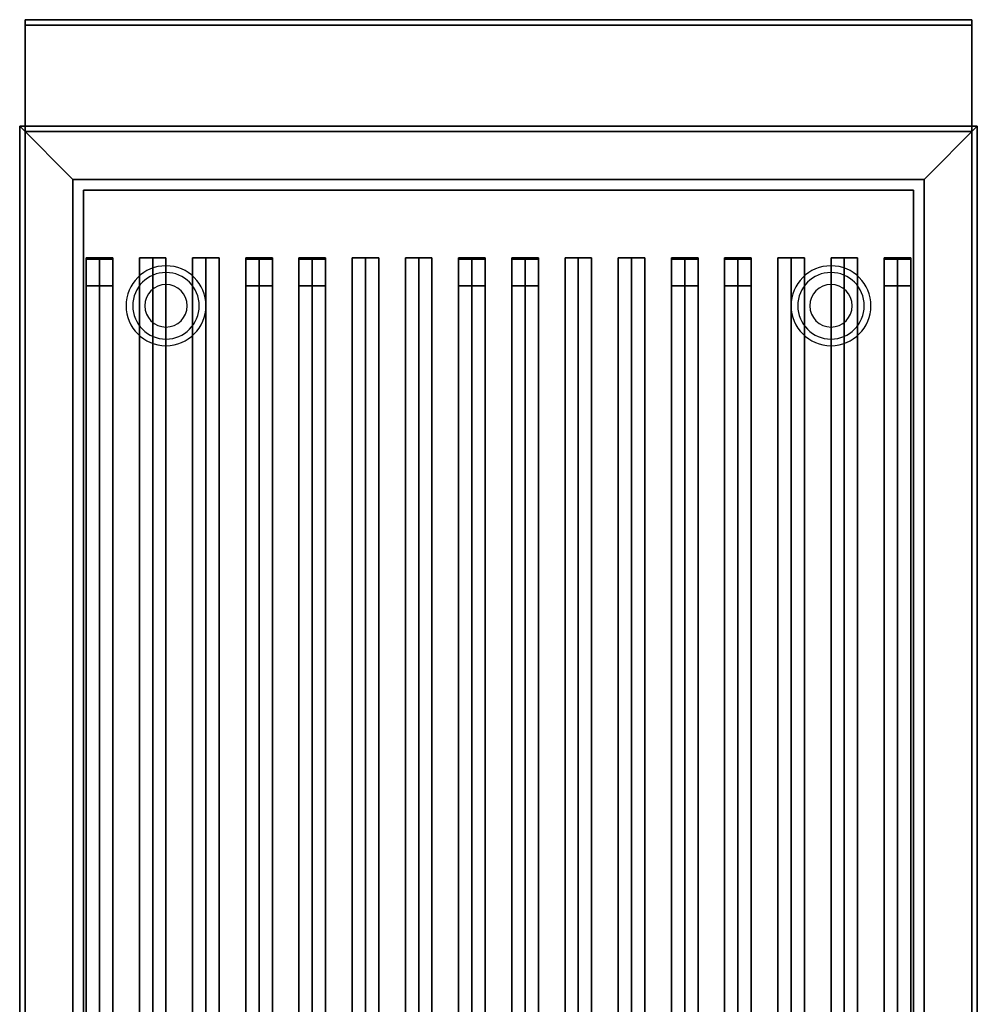
# Model space of a CAD drawing. Extents: x -114 to 114, y -18 to 18.
# Drawn here: x -36 to -18, y 0 to 18 of the extents above; entities that cross this region are included whole.
import ezdxf

# ---------------------------------------------------------------- set-up
doc = ezdxf.new("R2010")
doc.units = 0
for name, color, linetype in [('3D', 254, 'CONTINUOUS'), ('3D-BLACK', 250, 'CONTINUOUS'), ('3D-CASTIRON', 251, 'CONTINUOUS'), ('3D-FLAT', 7, 'CONTINUOUS'), ('3D-NON', 43, 'CONTINUOUS')]:
    doc.layers.add(name, color=color, linetype=linetype)

msp = doc.modelspace()

# ---------------------------------------------------------------- linework, layer by layer
at = {"layer": '3D'}
for centre, radius, start, end in [((-33, 13.125, 1.5), 0.75, 360, 180), ((-20.5, 13.125, 1.5), 0.75, 360, 180), ((-33, 13.125, 1.25), 0.625, 360, 180), ((-20.5, 13.125, 1.25), 0.625, 360, 180), ((-33, 13.125), 0.4, 360, 180), ((-20.5, 13.125), 0.4, 360, 180), ((-33, 13.125, 1.5), 0.75, 180, 360), ((-33, 13.125, 1.25), 0.625, 180, 360), ((-33, 13.125), 0.4, 180, 360), ((-20.5, 13.125, 1.5), 0.75, 180, 360), ((-20.5, 13.125, 1.25), 0.625, 180, 360), ((-20.5, 13.125), 0.4, 180, 360)]:
    msp.add_arc(centre, radius, start, end, dxfattribs=at)
for points in [[(-34.75, 15.5, 36), (-35.75, 16.5, 36), (-35.75, 16.5, 38.5), (-34.75, 15.5, 38.5)], [(-34.75, 15.5, 36), (-35.75, 16.5, 36), (-35.75, 16.5, 38.5), (-34.75, 15.5, 38.5)], [(-18.75, 15.5, 36), (-17.75, 16.5, 36), (-17.75, 16.5, 38.5), (-18.75, 15.5, 38.5)], [(-18.75, 15.5, 36), (-17.75, 16.5, 36), (-17.75, 16.5, 38.5), (-18.75, 15.5, 38.5)]]:
    msp.add_3dface(points, dxfattribs=at)
at = {"layer": '3D-BLACK'}
for points in [[(-34.75, 15.5, 35), (-34.75, -9.5, 35), (-34.75, -9.5, 36), (-34.75, 15.5, 36)], [(-18.75, 15.5, 35), (-34.75, 15.5, 35), (-34.75, 15.5, 36), (-18.75, 15.5, 36)], [(-18.75, 15.5, 36), (-34.75, 15.5, 36), (-34.75, -9.5, 36), (-18.75, -9.5, 36)], [(-18.75, 15.5, 35), (-34.75, 15.5, 35), (-34.75, -9.5, 35), (-18.75, -9.5, 35)], [(-18.75, 15.5, 35), (-18.75, -9.5, 35), (-18.75, -9.5, 36), (-18.75, 15.5, 36)]]:
    msp.add_3dface(points, dxfattribs=at)
at = {"layer": '3D-CASTIRON'}
for points in [[(-34.25, 14.028, 38.445), (-34.5, 14.028, 37.445), (-34.5, -7.972, 37.445), (-34.25, -7.972, 38.445)], [(-34.5, 14.028, 37.445), (-34.25, 14.028, 37.695), (-34.25, -7.972, 37.695), (-34.5, -7.972, 37.445)], [(-34.25, 14.028, 38.445), (-34, 14.028, 37.445), (-34.25, 14.028, 37.695), (-34.5, 14.028, 37.445)], [(-34.5, 14, 38.5), (-34.5, 13.5, 38.5), (-34.5, 13.5, 39.5), (-34.5, 14, 39.5)], [(-34, 14, 38.5), (-34.5, 14, 38.5), (-34.5, 14, 39.5), (-34, 14, 39.5)], [(-34, 14, 39.5), (-34.5, 14, 39.5), (-34.5, 13.5, 39.5), (-34, 13.5, 39.5)], [(-34, 14, 38.5), (-34.5, 14, 38.5), (-34.5, 13.5, 38.5), (-34, 13.5, 38.5)], [(-34, 14.028, 37.445), (-34.25, 14.028, 37.695), (-34.25, -7.972, 37.695), (-34, -7.972, 37.445)], [(-34.25, 14.028, 38.445), (-34, 14.028, 37.445), (-34, -7.972, 37.445), (-34.25, -7.972, 38.445)], [(-34, 14, 38.5), (-34, 13.5, 38.5), (-34, 13.5, 39.5), (-34, 14, 39.5)], [(-33.25, 14.028, 38.445), (-33.5, 14.028, 37.445), (-33.5, -7.972, 37.445), (-33.25, -7.972, 38.445)], [(-33.5, 14.028, 37.445), (-33.25, 14.028, 37.695), (-33.25, -7.972, 37.695), (-33.5, -7.972, 37.445)], [(-33.25, 14.028, 38.445), (-33, 14.028, 37.445), (-33.25, 14.028, 37.695), (-33.5, 14.028, 37.445)], [(-33, 14.028, 37.445), (-33.25, 14.028, 37.695), (-33.25, -7.972, 37.695), (-33, -7.972, 37.445)], [(-33.25, 14.028, 38.445), (-33, 14.028, 37.445), (-33, -7.972, 37.445), (-33.25, -7.972, 38.445)], [(-32.25, 14.028, 38.445), (-32.5, 14.028, 37.445), (-32.5, -7.972, 37.445), (-32.25, -7.972, 38.445)], [(-32.5, 14.028, 37.445), (-32.25, 14.028, 37.695), (-32.25, -7.972, 37.695), (-32.5, -7.972, 37.445)], [(-32.25, 14.028, 38.445), (-32, 14.028, 37.445), (-32.25, 14.028, 37.695), (-32.5, 14.028, 37.445)], [(-32, 14.028, 37.445), (-32.25, 14.028, 37.695), (-32.25, -7.972, 37.695), (-32, -7.972, 37.445)], [(-32.25, 14.028, 38.445), (-32, 14.028, 37.445), (-32, -7.972, 37.445), (-32.25, -7.972, 38.445)], [(-31.25, 14.028, 38.445), (-31.5, 14.028, 37.445), (-31.5, -7.972, 37.445), (-31.25, -7.972, 38.445)], [(-31.5, 14.028, 37.445), (-31.25, 14.028, 37.695), (-31.25, -7.972, 37.695), (-31.5, -7.972, 37.445)], [(-31.25, 14.028, 38.445), (-31, 14.028, 37.445), (-31.25, 14.028, 37.695), (-31.5, 14.028, 37.445)], [(-31.5, 14, 38.5), (-31.5, 13.5, 38.5), (-31.5, 13.5, 39.5), (-31.5, 14, 39.5)], [(-31, 14, 38.5), (-31.5, 14, 38.5), (-31.5, 14, 39.5), (-31, 14, 39.5)], [(-31, 14, 39.5), (-31.5, 14, 39.5), (-31.5, 13.5, 39.5), (-31, 13.5, 39.5)], [(-31, 14, 38.5), (-31.5, 14, 38.5), (-31.5, 13.5, 38.5), (-31, 13.5, 38.5)], [(-31, 14.028, 37.445), (-31.25, 14.028, 37.695), (-31.25, -7.972, 37.695), (-31, -7.972, 37.445)], [(-31.25, 14.028, 38.445), (-31, 14.028, 37.445), (-31, -7.972, 37.445), (-31.25, -7.972, 38.445)], [(-31, 14, 38.5), (-31, 13.5, 38.5), (-31, 13.5, 39.5), (-31, 14, 39.5)], [(-30.25, 14.028, 38.445), (-30.5, 14.028, 37.445), (-30.5, -7.972, 37.445), (-30.25, -7.972, 38.445)], [(-30.5, 14.028, 37.445), (-30.25, 14.028, 37.695), (-30.25, -7.972, 37.695), (-30.5, -7.972, 37.445)], [(-30.25, 14.028, 38.445), (-30, 14.028, 37.445), (-30.25, 14.028, 37.695), (-30.5, 14.028, 37.445)], [(-30.5, 14, 38.5), (-30.5, 13.5, 38.5), (-30.5, 13.5, 39.5), (-30.5, 14, 39.5)], [(-30, 14, 38.5), (-30.5, 14, 38.5), (-30.5, 14, 39.5), (-30, 14, 39.5)], [(-30, 14, 39.5), (-30.5, 14, 39.5), (-30.5, 13.5, 39.5), (-30, 13.5, 39.5)], [(-30, 14, 38.5), (-30.5, 14, 38.5), (-30.5, 13.5, 38.5), (-30, 13.5, 38.5)], [(-30, 14.028, 37.445), (-30.25, 14.028, 37.695), (-30.25, -7.972, 37.695), (-30, -7.972, 37.445)], [(-30.25, 14.028, 38.445), (-30, 14.028, 37.445), (-30, -7.972, 37.445), (-30.25, -7.972, 38.445)], [(-30, 14, 38.5), (-30, 13.5, 38.5), (-30, 13.5, 39.5), (-30, 14, 39.5)], [(-29.25, 14.028, 38.445), (-29.5, 14.028, 37.445), (-29.5, -7.972, 37.445), (-29.25, -7.972, 38.445)], [(-29.5, 14.028, 37.445), (-29.25, 14.028, 37.695), (-29.25, -7.972, 37.695), (-29.5, -7.972, 37.445)], [(-29.25, 14.028, 38.445), (-29, 14.028, 37.445), (-29.25, 14.028, 37.695), (-29.5, 14.028, 37.445)], [(-29, 14.028, 37.445), (-29.25, 14.028, 37.695), (-29.25, -7.972, 37.695), (-29, -7.972, 37.445)], [(-29.25, 14.028, 38.445), (-29, 14.028, 37.445), (-29, -7.972, 37.445), (-29.25, -7.972, 38.445)], [(-28.25, 14.028, 38.445), (-28.5, 14.028, 37.445), (-28.5, -7.972, 37.445), (-28.25, -7.972, 38.445)], [(-28.5, 14.028, 37.445), (-28.25, 14.028, 37.695), (-28.25, -7.972, 37.695), (-28.5, -7.972, 37.445)], [(-28.25, 14.028, 38.445), (-28, 14.028, 37.445), (-28.25, 14.028, 37.695), (-28.5, 14.028, 37.445)], [(-28, 14.028, 37.445), (-28.25, 14.028, 37.695), (-28.25, -7.972, 37.695), (-28, -7.972, 37.445)], [(-28.25, 14.028, 38.445), (-28, 14.028, 37.445), (-28, -7.972, 37.445), (-28.25, -7.972, 38.445)], [(-27.25, 14.028, 38.445), (-27.5, 14.028, 37.445), (-27.5, -7.972, 37.445), (-27.25, -7.972, 38.445)], [(-27.5, 14.028, 37.445), (-27.25, 14.028, 37.695), (-27.25, -7.972, 37.695), (-27.5, -7.972, 37.445)], [(-27.25, 14.028, 38.445), (-27, 14.028, 37.445), (-27.25, 14.028, 37.695), (-27.5, 14.028, 37.445)], [(-27.5, 14, 38.5), (-27.5, 13.5, 38.5), (-27.5, 13.5, 39.5), (-27.5, 14, 39.5)], [(-27, 14, 38.5), (-27.5, 14, 38.5), (-27.5, 14, 39.5), (-27, 14, 39.5)], [(-27, 14, 39.5), (-27.5, 14, 39.5), (-27.5, 13.5, 39.5), (-27, 13.5, 39.5)], [(-27, 14, 38.5), (-27.5, 14, 38.5), (-27.5, 13.5, 38.5), (-27, 13.5, 38.5)], [(-27, 14.028, 37.445), (-27.25, 14.028, 37.695), (-27.25, -7.972, 37.695), (-27, -7.972, 37.445)], [(-27.25, 14.028, 38.445), (-27, 14.028, 37.445), (-27, -7.972, 37.445), (-27.25, -7.972, 38.445)], [(-27, 14, 38.5), (-27, 13.5, 38.5), (-27, 13.5, 39.5), (-27, 14, 39.5)], [(-26.25, 14.028, 38.445), (-26.5, 14.028, 37.445), (-26.5, -7.972, 37.445), (-26.25, -7.972, 38.445)], [(-26.5, 14.028, 37.445), (-26.25, 14.028, 37.695), (-26.25, -7.972, 37.695), (-26.5, -7.972, 37.445)], [(-26.25, 14.028, 38.445), (-26, 14.028, 37.445), (-26.25, 14.028, 37.695), (-26.5, 14.028, 37.445)], [(-26.5, 14, 38.5), (-26.5, 13.5, 38.5), (-26.5, 13.5, 39.5), (-26.5, 14, 39.5)], [(-26, 14, 38.5), (-26.5, 14, 38.5), (-26.5, 14, 39.5), (-26, 14, 39.5)], [(-26, 14, 39.5), (-26.5, 14, 39.5), (-26.5, 13.5, 39.5), (-26, 13.5, 39.5)], [(-26, 14, 38.5), (-26.5, 14, 38.5), (-26.5, 13.5, 38.5), (-26, 13.5, 38.5)], [(-26, 14.028, 37.445), (-26.25, 14.028, 37.695), (-26.25, -7.972, 37.695), (-26, -7.972, 37.445)], [(-26.25, 14.028, 38.445), (-26, 14.028, 37.445), (-26, -7.972, 37.445), (-26.25, -7.972, 38.445)], [(-26, 14, 38.5), (-26, 13.5, 38.5), (-26, 13.5, 39.5), (-26, 14, 39.5)], [(-25.25, 14.028, 38.445), (-25.5, 14.028, 37.445), (-25.5, -7.972, 37.445), (-25.25, -7.972, 38.445)], [(-25.5, 14.028, 37.445), (-25.25, 14.028, 37.695), (-25.25, -7.972, 37.695), (-25.5, -7.972, 37.445)], [(-25.25, 14.028, 38.445), (-25, 14.028, 37.445), (-25.25, 14.028, 37.695), (-25.5, 14.028, 37.445)], [(-25, 14.028, 37.445), (-25.25, 14.028, 37.695), (-25.25, -7.972, 37.695), (-25, -7.972, 37.445)], [(-25.25, 14.028, 38.445), (-25, 14.028, 37.445), (-25, -7.972, 37.445), (-25.25, -7.972, 38.445)], [(-24.25, 14.028, 38.445), (-24.5, 14.028, 37.445), (-24.5, -7.972, 37.445), (-24.25, -7.972, 38.445)], [(-24.5, 14.028, 37.445), (-24.25, 14.028, 37.695), (-24.25, -7.972, 37.695), (-24.5, -7.972, 37.445)], [(-24.25, 14.028, 38.445), (-24, 14.028, 37.445), (-24.25, 14.028, 37.695), (-24.5, 14.028, 37.445)], [(-24, 14.028, 37.445), (-24.25, 14.028, 37.695), (-24.25, -7.972, 37.695), (-24, -7.972, 37.445)], [(-24.25, 14.028, 38.445), (-24, 14.028, 37.445), (-24, -7.972, 37.445), (-24.25, -7.972, 38.445)], [(-23.25, 14.028, 38.445), (-23.5, 14.028, 37.445), (-23.5, -7.972, 37.445), (-23.25, -7.972, 38.445)], [(-23.5, 14.028, 37.445), (-23.25, 14.028, 37.695), (-23.25, -7.972, 37.695), (-23.5, -7.972, 37.445)], [(-23.25, 14.028, 38.445), (-23, 14.028, 37.445), (-23.25, 14.028, 37.695), (-23.5, 14.028, 37.445)], [(-23.5, 14, 38.5), (-23.5, 13.5, 38.5), (-23.5, 13.5, 39.5), (-23.5, 14, 39.5)], [(-23, 14, 38.5), (-23.5, 14, 38.5), (-23.5, 14, 39.5), (-23, 14, 39.5)], [(-23, 14, 39.5), (-23.5, 14, 39.5), (-23.5, 13.5, 39.5), (-23, 13.5, 39.5)], [(-23, 14, 38.5), (-23.5, 14, 38.5), (-23.5, 13.5, 38.5), (-23, 13.5, 38.5)], [(-23, 14.028, 37.445), (-23.25, 14.028, 37.695), (-23.25, -7.972, 37.695), (-23, -7.972, 37.445)], [(-23.25, 14.028, 38.445), (-23, 14.028, 37.445), (-23, -7.972, 37.445), (-23.25, -7.972, 38.445)], [(-23, 14, 38.5), (-23, 13.5, 38.5), (-23, 13.5, 39.5), (-23, 14, 39.5)], [(-22.25, 14.028, 38.445), (-22.5, 14.028, 37.445), (-22.5, -7.972, 37.445), (-22.25, -7.972, 38.445)], [(-22.5, 14.028, 37.445), (-22.25, 14.028, 37.695), (-22.25, -7.972, 37.695), (-22.5, -7.972, 37.445)], [(-22.25, 14.028, 38.445), (-22, 14.028, 37.445), (-22.25, 14.028, 37.695), (-22.5, 14.028, 37.445)], [(-22.5, 14, 38.5), (-22.5, 13.5, 38.5), (-22.5, 13.5, 39.5), (-22.5, 14, 39.5)], [(-22, 14, 38.5), (-22.5, 14, 38.5), (-22.5, 14, 39.5), (-22, 14, 39.5)], [(-22, 14, 39.5), (-22.5, 14, 39.5), (-22.5, 13.5, 39.5), (-22, 13.5, 39.5)], [(-22, 14, 38.5), (-22.5, 14, 38.5), (-22.5, 13.5, 38.5), (-22, 13.5, 38.5)], [(-22, 14.028, 37.445), (-22.25, 14.028, 37.695), (-22.25, -7.972, 37.695), (-22, -7.972, 37.445)], [(-22.25, 14.028, 38.445), (-22, 14.028, 37.445), (-22, -7.972, 37.445), (-22.25, -7.972, 38.445)], [(-22, 14, 38.5), (-22, 13.5, 38.5), (-22, 13.5, 39.5), (-22, 14, 39.5)], [(-21.25, 14.028, 38.445), (-21.5, 14.028, 37.445), (-21.5, -7.972, 37.445), (-21.25, -7.972, 38.445)], [(-21.5, 14.028, 37.445), (-21.25, 14.028, 37.695), (-21.25, -7.972, 37.695), (-21.5, -7.972, 37.445)], [(-21.25, 14.028, 38.445), (-21, 14.028, 37.445), (-21.25, 14.028, 37.695), (-21.5, 14.028, 37.445)], [(-21, 14.028, 37.445), (-21.25, 14.028, 37.695), (-21.25, -7.972, 37.695), (-21, -7.972, 37.445)], [(-21.25, 14.028, 38.445), (-21, 14.028, 37.445), (-21, -7.972, 37.445), (-21.25, -7.972, 38.445)], [(-20.25, 14.028, 38.445), (-20.5, 14.028, 37.445), (-20.5, -7.972, 37.445), (-20.25, -7.972, 38.445)], [(-20.5, 14.028, 37.445), (-20.25, 14.028, 37.695), (-20.25, -7.972, 37.695), (-20.5, -7.972, 37.445)], [(-20.25, 14.028, 38.445), (-20, 14.028, 37.445), (-20.25, 14.028, 37.695), (-20.5, 14.028, 37.445)], [(-20, 14.028, 37.445), (-20.25, 14.028, 37.695), (-20.25, -7.972, 37.695), (-20, -7.972, 37.445)], [(-20.25, 14.028, 38.445), (-20, 14.028, 37.445), (-20, -7.972, 37.445), (-20.25, -7.972, 38.445)], [(-19.25, 14.028, 38.445), (-19.5, 14.028, 37.445), (-19.5, -7.972, 37.445), (-19.25, -7.972, 38.445)], [(-19.5, 14.028, 37.445), (-19.25, 14.028, 37.695), (-19.25, -7.972, 37.695), (-19.5, -7.972, 37.445)], [(-19.25, 14.028, 38.445), (-19, 14.028, 37.445), (-19.25, 14.028, 37.695), (-19.5, 14.028, 37.445)], [(-19.5, 14, 38.5), (-19.5, 13.5, 38.5), (-19.5, 13.5, 39.5), (-19.5, 14, 39.5)], [(-19, 14, 38.5), (-19.5, 14, 38.5), (-19.5, 14, 39.5), (-19, 14, 39.5)], [(-19, 14, 39.5), (-19.5, 14, 39.5), (-19.5, 13.5, 39.5), (-19, 13.5, 39.5)], [(-19, 14, 38.5), (-19.5, 14, 38.5), (-19.5, 13.5, 38.5), (-19, 13.5, 38.5)], [(-19, 14.028, 37.445), (-19.25, 14.028, 37.695), (-19.25, -7.972, 37.695), (-19, -7.972, 37.445)], [(-19.25, 14.028, 38.445), (-19, 14.028, 37.445), (-19, -7.972, 37.445), (-19.25, -7.972, 38.445)], [(-19, 14, 38.5), (-19, 13.5, 38.5), (-19, 13.5, 39.5), (-19, 14, 39.5)], [(-34, 13.5, 38.5), (-34.5, 13.5, 38.5), (-34.5, 13.5, 39.5), (-34, 13.5, 39.5)], [(-31, 13.5, 38.5), (-31.5, 13.5, 38.5), (-31.5, 13.5, 39.5), (-31, 13.5, 39.5)], [(-30, 13.5, 38.5), (-30.5, 13.5, 38.5), (-30.5, 13.5, 39.5), (-30, 13.5, 39.5)], [(-27, 13.5, 38.5), (-27.5, 13.5, 38.5), (-27.5, 13.5, 39.5), (-27, 13.5, 39.5)], [(-26, 13.5, 38.5), (-26.5, 13.5, 38.5), (-26.5, 13.5, 39.5), (-26, 13.5, 39.5)], [(-23, 13.5, 38.5), (-23.5, 13.5, 38.5), (-23.5, 13.5, 39.5), (-23, 13.5, 39.5)], [(-22, 13.5, 38.5), (-22.5, 13.5, 38.5), (-22.5, 13.5, 39.5), (-22, 13.5, 39.5)], [(-19, 13.5, 38.5), (-19.5, 13.5, 38.5), (-19.5, 13.5, 39.5), (-19, 13.5, 39.5)]]:
    msp.add_3dface(points, dxfattribs=at)
at = {"layer": '3D-FLAT'}
for points in [[(-17.85, 18.5, 36), (-35.65, 18.5, 36), (-35.65, 16.5, 36), (-17.85, 16.5, 36)], [(-17.85, 18.5, 35), (-35.65, 18.5, 35), (-35.65, 16.5, 35), (-17.85, 16.5, 35)], [(-34.75, 15.5, 38.5), (-35.75, 16.5, 38.5), (-35.75, -10.5, 38.5), (-34.75, -9.5, 38.5)], [(-34.75, 15.5, 36), (-35.75, 16.5, 36), (-35.75, -10.5, 36), (-34.75, -9.5, 36)], [(-18.75, 15.5, 38.5), (-17.75, 16.5, 38.5), (-35.75, 16.5, 38.5), (-34.75, 15.5, 38.5)], [(-18.75, 15.5, 36), (-17.75, 16.5, 36), (-35.75, 16.5, 36), (-34.75, 15.5, 36)], [(-18.75, -9.5, 38.5), (-17.75, -10.5, 38.5), (-17.75, 16.5, 38.5), (-18.75, 15.5, 38.5)], [(-18.75, -9.5, 36), (-17.75, -10.5, 36), (-17.75, 16.5, 36), (-18.75, 15.5, 36)], [(-35.65, -12.55, 26.75), (-17.85, -12.55, 26.75), (-17.85, 16.4, 26.75), (-35.65, 16.4, 26.75)], [(-35.65, -12.55, 6), (-17.85, -12.55, 6), (-17.85, 16.4, 6), (-35.65, 16.4, 6)], [(-18.95, 15.3, 16.75), (-18.95, -12, 16.75), (-34.55, -12, 16.75), (-34.55, 15.3, 16.75)], [(-18.95, 15.3, 16), (-18.95, -12, 16), (-34.55, -12, 16), (-34.55, 15.3, 16)]]:
    msp.add_3dface(points, dxfattribs=at)
at = {"layer": '3D-NON'}
for points in [[(-35.65, 18.5, 36), (-35.65, 18.5, 70), (-35.65, 16.5, 70), (-35.65, 16.5, 36)], [(-17.85, 18.5, 36), (-17.85, 18.5, 70), (-35.65, 18.5, 70), (-35.65, 18.5, 36)], [(-35.65, 18.5, 35), (-35.65, 16.5, 35), (-35.65, 16.5, 36), (-35.65, 18.5, 36)], [(-17.85, 18.5, 35), (-35.65, 18.5, 35), (-35.65, 18.5, 36), (-17.85, 18.5, 36)], [(-17.85, 18.5, 36), (-17.85, 18.5, 70), (-17.85, 16.5, 70), (-17.85, 16.5, 36)], [(-17.85, 18.5, 35), (-17.85, 16.5, 35), (-17.85, 16.5, 36), (-17.85, 18.5, 36)], [(-35.65, 18.4, 27), (-35.65, 18.4, 35), (-35.65, -10.5, 35), (-35.65, -10.5, 27)], [(-17.85, 18.4, 27), (-17.85, 18.4, 35), (-35.65, 18.4, 35), (-35.65, 18.4, 27)], [(-17.85, 18.4, 27), (-17.85, 18.4, 35), (-17.85, -10.5, 35), (-17.85, -10.5, 27)], [(-35.75, 16.5, 36), (-35.75, -10.5, 36), (-35.75, -10.5, 38.5), (-35.75, 16.5, 38.5)], [(-17.75, 16.5, 36), (-35.75, 16.5, 36), (-35.75, 16.5, 38.5), (-17.75, 16.5, 38.5)], [(-17.75, 16.5, 35), (-17.75, 16.5, 35.9), (-35.75, 16.5, 35.9), (-35.75, 16.5, 35)], [(-35.75, 16.5, 35), (-35.75, 16.5, 35.9), (-35.75, -10.5, 35.9), (-35.75, -10.5, 35)], [(-17.85, 16.5, 36), (-17.85, 16.5, 70), (-35.65, 16.5, 70), (-35.65, 16.5, 36)], [(-17.85, 16.5, 35), (-35.65, 16.5, 35), (-35.65, 16.5, 36), (-17.85, 16.5, 36)], [(-17.75, -10.5, 36), (-17.75, 16.5, 36), (-17.75, 16.5, 38.5), (-17.75, -10.5, 38.5)], [(-17.75, -10.5, 35), (-17.75, -10.5, 35.9), (-17.75, 16.5, 35.9), (-17.75, 16.5, 35)], [(-35.65, -12.55, 6), (-35.65, 16.4, 6), (-35.65, 16.4, 26.75), (-35.65, -12.55, 26.75)], [(-35.65, 16.4, 6), (-17.85, 16.4, 6), (-17.85, 16.4, 26.75), (-35.65, 16.4, 26.75)], [(-17.85, -12.55, 6), (-17.85, 16.4, 6), (-17.85, 16.4, 26.75), (-17.85, -12.55, 26.75)], [(-34.75, 15.5, 36), (-34.75, -9.5, 36), (-34.75, -9.5, 38.5), (-34.75, 15.5, 38.5)], [(-18.75, 15.5, 36), (-34.75, 15.5, 36), (-34.75, 15.5, 38.5), (-18.75, 15.5, 38.5)], [(-18.75, -9.5, 36), (-18.75, 15.5, 36), (-18.75, 15.5, 38.5), (-18.75, -9.5, 38.5)], [(-18.95, 15.3, 16), (-34.55, 15.3, 16), (-34.55, 15.3, 16.75), (-18.95, 15.3, 16.75)], [(-34.55, 15.3, 16), (-34.55, -12, 16), (-34.55, -12, 16.75), (-34.55, 15.3, 16.75)], [(-18.95, 15.3, 16), (-18.95, -12, 16), (-18.95, -12, 16.75), (-18.95, 15.3, 16.75)]]:
    msp.add_3dface(points, dxfattribs=at)

doc.saveas('drawing.dxf')
